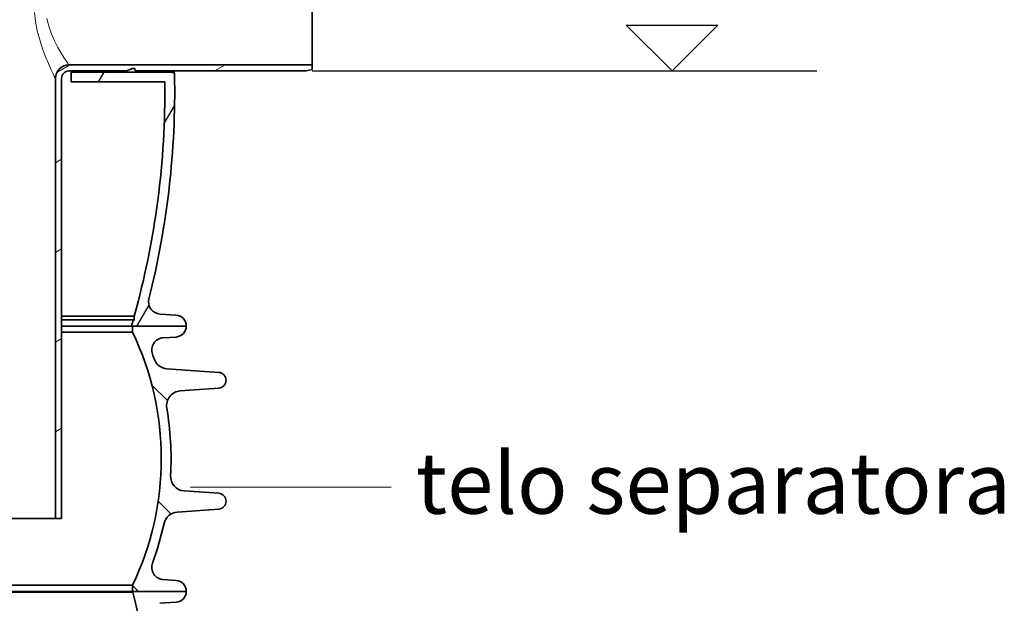
# Model space of a CAD drawing. Units: millimetres. Extents: x 3454 to 23630, y -1943 to 9252.
# Drawn here: x 6524 to 7329, y 2920 to 3398 of the extents above; entities that cross this region are included whole.
import ezdxf

# ---------------------------------------------------------------- set-up
doc = ezdxf.new("R2010")
doc.units = ezdxf.units.MM
doc.layers.add('kote', color=152, linetype='Continuous')
doc.layers.add('tekst', color=152, linetype='Continuous')
for name, color, linetype, lineweight in [('Viditelná (ISO)', 7, 'Continuous', 35), ('Viditelná tenká (ISO)', 7, 'Continuous', 18), ('Šrafy (ISO)', 152, 'Continuous', 9)]:
    doc.layers.add(name, color=color, linetype=linetype, lineweight=lineweight)
doc.styles.get("Standard").update_dxf_attribs({"font": 'trebuc.ttf'})
doc.dimstyles.new('ACO kote$7', dxfattribs={"dimtxt": 75, "dimasz": 125, "dimexe": 15, "dimexo": 15, "dimgap": 20, "dimtad": 1, "dimdec": 0, "dimrnd": 1, "dimzin": 12, "dimdsep": 46, "dimtxsty": 'Standard', "dimcen": 20, "dimadec": 0, "dimazin": 0, "dimtfac": 1, "dimtdec": 0, "dimtofl": 0, "dimtmove": 0, "dimatfit": 3, "dimldrblk": 'NONE', "dimfxl": 1, "dimtolj": 1, "dimtzin": 0, "dimarcsym": 0})

msp = doc.modelspace()

# ---------------------------------------------------------------- hatches: boundary and pattern name
h = msp.add_hatch()
h.set_pattern_fill('ANSI31', color=256, scale=508, angle=15, style=0)
h.set_pattern_definition([(59.99999999999999, (3911.221171604955, -1544.138159931755), (-54.99261314031185, 31.75000000000001), [])])
edge = h.paths.add_edge_path()
edge.add_ellipse((5950.671926340578, 3339.93299959188), major_axis=(700.0000000019178, -1.226815825776772e-06), ratio=1, start_angle=10.64623569732291, end_angle=22.58404310347158)
edge.add_ellipse((6569.294455954185, 3597.238588059945), major_axis=(30.00000000000001, -5.255130833421696e-08), ratio=1, start_angle=22.58404310377246, end_angle=59.99999999949095)
edge.add_line((6584.294455999925, 3623.219350147068), (6501.171926922781, 3671.210164879138))
edge.add_ellipse((6506.171926938028, 3679.870418908517), major_axis=(10, -1.751710277807226e-08), ratio=1, start_angle=179.9999999999997, end_angle=240.0000000004457, ccw=False)
edge.add_line((6496.171926938028, 3679.870418926033), (6496.171927048412, 3742.884649309033))
edge.add_ellipse((6506.171927048412, 3742.884649291516), major_axis=(10, -1.751710277807226e-08), ratio=1, start_angle=90.00000000000011, end_angle=179.9999999999997, ccw=False)
edge.add_line((6506.171927065932, 3752.884649291516), (6574.008615325632, 3752.884649172685))
edge.add_ellipse((6574.008615343248, 3762.884649172685), major_axis=(10, -1.751710277807226e-08), ratio=1, start_angle=269.9999999994269, end_angle=355.0000000027118)
edge.add_line((6583.970562322678, 3762.013091728231), (6586.496496346512, 3790.88464915081))
edge.add_line((6586.496496346512, 3790.88464915081), (6578.465937646093, 3790.884649164878))
edge.add_line((6578.465937646093, 3790.884649164878), (6576.001004739106, 3762.7103376832))
edge.add_ellipse((6574.008615343248, 3762.884649172685), major_axis=(2.000000000000001, -3.503420555614452e-09), ratio=1, start_angle=270.0000000000005, end_angle=354.99999998563607, ccw=False)
edge.add_line((6574.008615339744, 3760.884649172687), (6506.171927079946, 3760.884649291516))
edge.add_ellipse((6506.171927048412, 3742.884649291516), major_axis=(18, -3.153078500053006e-08), ratio=1, start_angle=89.9999999999994, end_angle=180.0000000000001)
edge.add_line((6488.171927048412, 3742.884649323047), (6488.171926938028, 3679.870418940047))
edge.add_ellipse((6506.171926938028, 3679.870418908517), major_axis=(18, -3.153078500053006e-08), ratio=1, start_angle=180.0000000000001, end_angle=239.9999999998095)
edge.add_line((6497.171926910671, 3664.281961656192), (6580.294455987811, 3616.291146924115))
edge.add_ellipse((6569.294455954185, 3597.238588059945), major_axis=(22.00000000000001, -3.853762611175897e-08), ratio=1, start_angle=22.584043103685474, end_angle=59.99999999966519, ccw=False)
edge.add_ellipse((5950.671926341043, 3339.932999591796), major_axis=(692.0000000014679, -1.21300260145011e-06), ratio=1, start_angle=11.24570711965788, end_angle=22.58404310350329, ccw=False)
edge.add_line((6629.385453761564, 3474.884649075686), (6566.063732450757, 3474.884649186604))
edge.add_line((6566.063732450757, 3474.884649186604), (6566.063732436744, 3466.884649186604))
edge.add_line((6566.063732436744, 3466.884649186604), (6636.656964148644, 3466.884649062946))
edge.add_ellipse((6636.656964178745, 3468.884648702946), major_axis=(1.96557309585069, 0.3694893168468634), ratio=1, start_angle=259.3537532749417, end_angle=360.0000000030587)
edge = h.paths.add_edge_path()
edge.add_ellipse((6179.671926344055, 3339.932999190381), major_axis=(-692.0000000014679, 1.21300260145011e-06), ratio=1, start_angle=337.415956896611, end_angle=342.7721167467246)
edge.add_line((5518.718962500307, 3544.884651021237), (5575.950222945272, 3544.884650920994))
edge.add_line((5575.950222945272, 3544.884650920996), (5575.950222931258, 3536.884650920996))
edge.add_line((5575.950222931258, 3536.884650920996), (5510.626157928358, 3536.884650854887))
edge.add_ellipse((5510.626157897366, 3538.884650848426), major_axis=(-1.917036525498865, 0.5700622194561226), ratio=1, start_angle=2.178018121412606e-08, end_angle=106.56070911591459, ccw=False)
edge.add_ellipse((6179.671926344499, 3339.932999190538), major_axis=(-700.0000000019178, 1.226815825776772e-06), ratio=1, start_angle=337.4159568966132, end_angle=343.43929730099825, ccw=False)
edge.add_ellipse((5561.049397632383, 3597.238589826098), major_axis=(-30.00000000000001, 5.255130833421696e-08), ratio=1, start_angle=300.00000000050954, end_angle=337.4159568962283, ccw=False)
edge.add_line((5546.049397677873, 3623.21935196541), (5629.171926922792, 3671.210166406885))
edge.add_ellipse((5624.171926938028, 3679.870420453526), major_axis=(-10, 1.751710277807226e-08), ratio=1, start_angle=119.9999999995541, end_angle=179.9999999999981)
edge.add_line((5634.171926938028, 3679.870420436009), (5634.171927048412, 3742.884650819009))
edge.add_ellipse((5624.171927048412, 3742.884650836526), major_axis=(-10, 1.751710277807226e-08), ratio=1, start_angle=179.9999999999997, end_angle=270.0000000000001)
edge.add_line((5624.171927065932, 3752.884650836526), (5556.335238806232, 3752.884650955357))
edge.add_ellipse((5556.335238823647, 3762.884650955355), major_axis=(-10, 1.751710277807226e-08), ratio=1, start_angle=4.999999997284192, end_angle=90.00000000057292, ccw=False)
edge.add_line((5546.373291841102, 3762.013093545796), (5543.847357918496, 3790.884650977232))
edge.add_line((5543.847357918496, 3790.884650977232), (5551.87791661886, 3790.884650963162))
edge.add_line((5551.87791661886, 3790.88465096316), (5554.342849427203, 3762.710339472851))
edge.add_ellipse((5556.335238823647, 3762.884650955355), major_axis=(-2.000000000000001, 3.503420555614452e-09), ratio=1, start_angle=5.000000014362565, end_angle=90.00000000000257)
edge.add_line((5556.335238820144, 3760.884650955357), (5624.171927079946, 3760.884650836526))
edge.add_ellipse((5624.171927048412, 3742.884650836526), major_axis=(-18, 3.153078500053006e-08), ratio=1, start_angle=180.0000000000001, end_angle=270.0000000000001, ccw=False)
edge.add_line((5642.171927048412, 3742.884650804996), (5642.171926938028, 3679.870420421996))
edge.add_ellipse((5624.171926938028, 3679.870420453526), major_axis=(-18, 3.153078500053006e-08), ratio=1, start_angle=120.00000000019071, end_angle=179.9999999999992, ccw=False)
edge.add_line((5633.171926910569, 3664.281963170026), (5550.049397665645, 3616.291148728558))
edge.add_ellipse((5561.049397632383, 3597.238589826098), major_axis=(-22.00000000000001, 3.853762611175897e-08), ratio=1, start_angle=300.0000000003355, end_angle=337.4159568963142)
edge = h.paths.add_edge_path()
edge.add_ellipse((5950.671926341043, 3339.932999591796), major_axis=(692.0000000014679, -1.21300260145011e-06), ratio=1, start_angle=343.8362815619266, end_angle=344.2670172065318)
edge.add_line((6616.746708970253, 3152.294027234026), (6617.588380812367, 3151.893310747748))
edge.add_line((6617.588380812367, 3151.893310747748), (6617.588380818355, 3155.307858428847))
edge.add_ellipse((5950.671926341043, 3339.932999591796), major_axis=(692.0000000014679, -1.21300260145011e-06), ratio=1, start_angle=344.526102950805, end_angle=360.5755880690057)
edge.add_line((6642.637008243235, 3346.884649052468), (6566.063732226534, 3346.884649186602))
edge.add_line((6566.063732226534, 3346.884649186604), (6566.063732240547, 3354.884649186604))
edge.add_line((6566.063732240547, 3354.884649186604), (6648.551754666447, 3354.884649273843))
edge.add_ellipse((6648.551754632446, 3352.884649282109), major_axis=(1.999655664733509, 0.03711050308458493), ratio=1, start_angle=2.987178504554322e-09, end_angle=88.93680040493848, ccw=False)
edge.add_ellipse((5950.671926340578, 3339.93299959188), major_axis=(700.0000000019178, -1.226815825776772e-06), ratio=1, start_angle=345.9057876785948, end_angle=361.06320560300236, ccw=False)
edge.add_ellipse((6639.298525440592, 3167.035900094217), major_axis=(10, -1.751710277807226e-08), ratio=1, start_angle=165.9057876782738, end_angle=266.5780549330086)
edge.add_line((6638.70163833591, 3157.053729699766), (6651.709124399351, 3156.275942866941))
edge.add_ellipse((6651.171926005105, 3147.291989511918), major_axis=(9.000000000000002, -1.576539250026503e-08), ratio=1, start_angle=0, end_angle=86.57805493286259, ccw=False)
edge.add_line((6660.171926005105, 3147.291989496154), (6615.317276329768, 3147.291989574738))
edge = h.paths.add_edge_path()
edge.add_ellipse((6179.671926344055, 3339.932999190381), major_axis=(-692.0000000014679, 1.21300260145011e-06), ratio=1, start_angle=15.73298279358262, end_angle=16.16371843818792)
edge.add_line((5515.026575680355, 3147.291991502101), (5470.171926005109, 3147.291991580689))
edge.add_ellipse((5479.171926005105, 3147.291991564924), major_axis=(-9.000000000000002, 1.576539250026503e-08), ratio=1, start_angle=273.421945067137, end_angle=359.99999999999994, ccw=False)
edge.add_line((5478.634727642342, 3156.275944921783), (5491.642213708505, 3157.053731709062))
edge.add_ellipse((5491.045326638794, 3167.035902105625), major_axis=(-10, 1.751710277807226e-08), ratio=1, start_angle=93.4219450669912, end_angle=194.0942123217256)
edge.add_ellipse((6179.671926344499, 3339.932999190538), major_axis=(-700.0000000019178, 1.226815825776772e-06), ratio=1, start_angle=353.17472956985216, end_angle=374.09421232149117, ccw=False)
edge.add_ellipse((5486.618520481765, 3422.884651312479), major_axis=(-1.98582639845364, 0.237683576893003), ratio=1, start_angle=276.825265080535, end_angle=359.99999998239014, ccw=False)
edge.add_line((5486.61852043187, 3424.88465107748), (5575.950222735069, 3424.884650920996))
edge.add_line((5575.950222735069, 3424.884650920996), (5575.950222721056, 3416.884650920996))
edge.add_line((5575.950222721056, 3416.884650920996), (5491.963817277921, 3416.884651068109))
edge.add_ellipse((6179.671926344055, 3339.932999190381), major_axis=(-692.0000000014679, 1.21300260145011e-06), ratio=1, start_angle=353.6154008770104, end_angle=375.4738970493095)
edge.add_line((5512.755471219947, 3155.307860364195), (5512.755471213955, 3151.893312683116))
edge.add_line((5512.755471213955, 3151.893312683116), (5513.597143057394, 3152.2940291664))
h = msp.add_hatch()
h.set_pattern_fill('ANSI31', color=256, scale=508, angle=90, style=0)
h.set_pattern_definition([(135, (3911.221171604955, -1544.138159931755), (-44.90128060534578, -44.90128060534577), [])])
edge = h.paths.add_edge_path()
edge.add_ellipse((6399.726925815046, 3038.791989952178), major_axis=(247.5656441466887, -13.71039252666353), ratio=1, start_angle=4.104851874683199e-15, end_angle=12.79826126818148)
edge.add_ellipse((6656.010137974607, 3082.269779571243), major_axis=(-11.83095864862204, -2.007091790276678), ratio=1, start_angle=264.37158885745566, end_angle=360.0000000000009, ccw=False)
edge.add_line((6655.17306030022, 3094.240548175099), (6686.609414413228, 3096.438792142644))
edge.add_ellipse((6686.155997345186, 3102.922958469437), major_axis=(0.4534170680893375, -6.484166327475427), ratio=1, start_angle=6.195965177543283e-13, end_angle=171.9999999986555)
edge.add_line((6686.609414435921, 3109.407124795329), (6644.357222606019, 3112.361685942657))
edge.add_ellipse((6645.194300311889, 3124.33245454419), major_axis=(-0.8370777058777124, -11.97076860165307), ratio=1, start_angle=293.2124229399553, end_angle=360, ccw=False)
edge.add_ellipse((6399.726925814315, 3038.791989951913), major_axis=(234.1357139773552, 81.59160781416107), ratio=1, start_angle=5.088887490341627e-14, end_angle=0.9433545319254623)
edge.add_ellipse((6641.875181813341, 3127.673062976004), major_axis=(-9.387592548820809, -3.445737386586847), ratio=1, start_angle=253.4249497009732, end_angle=360.000000000006, ccw=False)
edge.add_line((6641.250633776834, 3137.653540907953), (6651.734019238074, 3138.309559372736))
edge.add_ellipse((6651.171926005105, 3147.291989511719), major_axis=(0.5620932329504306, -8.982430138747015), ratio=1, start_angle=0, end_angle=86.41927282954774)
edge.add_line((6660.171926005105, 3147.291989495954), (6616.246926005102, 3147.291989572897))
edge.add_line((6616.246926005109, 3147.291989572897), (6616.246925996185, 3142.197466337897))
edge.add_ellipse((6399.726925815046, 3038.791989952178), major_axis=(216.5200001811427, 103.4054763857228), ratio=1, start_angle=308.94364672616484, end_angle=360, ccw=False)
edge.add_line((6616.246925633915, 2935.386512807894), (6616.246925624984, 2930.291989572897))
edge.add_line((6616.246925624984, 2930.291989572897), (6616.493081141884, 2930.291989572466))
edge.add_line((6616.493081141887, 2930.291989572466), (6660.171925624987, 2930.291989495954))
edge.add_ellipse((6651.171925624987, 2930.291989511717), major_axis=(8.999999999999988, -1.576510828317071e-08), ratio=1, start_angle=0, end_angle=86.4192728295464)
edge.add_line((6651.734018889407, 2939.274419648496), (6641.250633430269, 2939.930438149098))
edge.add_ellipse((6641.875181501951, 2949.910916079005), major_axis=(-0.6245480716727818, -9.980477929747147), ratio=1, start_angle=253.4249496965415, end_angle=360, ccw=False)
edge.add_ellipse((6399.72692581505, 3038.791989952175), major_axis=(232.7606631503789, -85.43533645274323), ratio=1, start_angle=5.746792624556589e-14, end_angle=7.801462416459625)
edge.add_ellipse((6653.652428130024, 2983.175065377372), major_axis=(-11.72211824707004, 2.567478101504643), ratio=1, start_angle=286.35431505345565, end_angle=360.00000000000097, ccw=False)
edge.add_line((6652.815350466948, 2995.14583398202), (6686.609414239932, 2997.508945064643))
edge.add_ellipse((6686.155997171891, 3003.993111392438), major_axis=(0.4534170680193486, -6.484166327480108), ratio=1, start_angle=0, end_angle=171.9999999992768)
edge.add_line((6686.609414262626, 3010.477277718328), (6658.437131197397, 3012.447275707991))
edge.add_ellipse((6659.274209964869, 3024.418044235526), major_axis=(-0.8370787674615998, -11.97076852742011), ratio=1, start_angle=270.8301552874799, end_angle=360.0000000000003, ccw=False)
edge = h.paths.add_edge_path()
edge.add_line((5443.734437418827, 3096.4387943198), (5475.170791631475, 3094.240550234734))
edge.add_ellipse((5474.333713807808, 3082.269781641198), major_axis=(0.8370778236612588, 11.97076859341694), ratio=1, start_angle=264.3715893711914, end_angle=360, ccw=False)
edge.add_ellipse((5730.616925815053, 3038.791991124262), major_axis=(-244.4522533656893, 41.47069868521496), ratio=1, start_angle=0, end_angle=12.79826126308992)
edge.add_ellipse((5471.069641614866, 3024.418046316916), major_axis=(11.98164000421334, 0.6635531700094836), ratio=1, start_angle=270.83015320882583, end_angle=359.9999999999986, ccw=False)
edge.add_line((5471.906719928078, 3012.44727775773), (5443.734437268247, 3010.477279895798))
edge.add_ellipse((5444.187854336289, 3003.993113568005), major_axis=(-0.4534170680193486, 6.484166327480108), ratio=1, start_angle=0, end_angle=171.9999999992768)
edge.add_line((5443.734437245554, 2997.508947242115), (5477.528501010291, 2995.145836041604))
edge.add_ellipse((5476.691423305221, 2983.175067439068), major_axis=(0.8370777050118458, 11.97076860171361), ratio=1, start_angle=286.3543150534558, end_angle=360, ccw=False)
edge.add_ellipse((5730.616925815038, 3038.791991124262), major_axis=(-242.2033842536168, -53.04944562472719), ratio=1, start_angle=0, end_angle=7.801462416467634)
edge.add_ellipse((5488.468669816752, 2949.910918099438), major_axis=(9.387592548497796, 3.445737387467493), ratio=1, start_angle=253.42494969674408, end_angle=360.0000000000014, ccw=False)
edge.add_line((5489.093217853459, 2939.930440167502), (5478.609832392018, 2939.274421703707))
edge.add_ellipse((5479.171925624987, 2930.291991564724), major_axis=(-0.5620932329505011, 8.982430138747292), ratio=1, start_angle=4.579998741307465e-13, end_angle=86.41927282954647)
edge.add_line((5470.171925624987, 2930.291991580489), (5513.850770108087, 2930.291991503977))
edge.add_line((5513.850770108083, 2930.291991503977), (5514.096925624983, 2930.291991503545))
edge.add_line((5514.096925624986, 2930.291991503544), (5514.09692563391, 2935.386514738544))
edge.add_ellipse((5730.616925815049, 3038.791991124262), major_axis=(-216.5200001811426, -103.4054763857222), ratio=1, start_angle=308.94364672616484, end_angle=359.99999999999994, ccw=False)
edge.add_line((5514.096925996177, 3142.197468268547), (5514.096926005108, 3147.291991503544))
edge.add_line((5514.096926005108, 3147.291991503544), (5470.171926005109, 3147.291991580487))
edge.add_ellipse((5479.171926005105, 3147.291991564724), major_axis=(-8.999999999999774, 1.576553460881178e-08), ratio=1, start_angle=0, end_angle=86.41927282955044)
edge.add_line((5478.609832740689, 3138.309561427946), (5489.093218199823, 3137.653542926344))
edge.add_ellipse((5488.468670128141, 3127.673064996439), major_axis=(0.6245480716728501, 9.98047792974724), ratio=1, start_angle=253.4249497019208, end_angle=360, ccw=False)
edge.add_ellipse((5730.616925817152, 3038.791991123509), major_axis=(-232.7606631524898, 85.43533645349908), ratio=1, start_angle=0, end_angle=0.9433545319119677)
edge.add_ellipse((5485.149551617889, 3124.332456576252), major_axis=(11.33166050640208, -3.948856817821772), ratio=1, start_angle=293.21242293900497, end_angle=360.0000000000034, ccw=False)
edge.add_line((5485.986629281628, 3112.361687971652), (5443.734437441542, 3109.407126972799))
edge.add_ellipse((5444.187854509584, 3102.922960645004), major_axis=(-0.4534170680197042, 6.484166327480258), ratio=1, start_angle=0, end_angle=171.999999998656)
h = msp.add_hatch()
h.set_pattern_fill('ANSI31', color=256, scale=508, style=0)
h.set_pattern_definition([(45, (3911.221171604955, -1544.138159931755), (-44.90128060534577, 44.90128060534578), [])])
edge = h.paths.add_edge_path()
edge.add_spline(control_points=[(6550.569930333922, 2485.489433820507), (6550.689650771028, 2485.810731492336), (6550.825818300555, 2486.125662974198), (6551.132633891839, 2486.745678608868), (6551.303632110577, 2487.050065331123), (6551.490187428013, 2487.344890904018)], knot_values=[-0.2075330515502972, -0.2075330515502972, -0.2075330515502972, -0.2075330515502972, -0.1046673322516145, -0.1046673322516145, 0, 0, 0, 0], degree=3, periodic=0)
edge.add_ellipse((6065.171925388115, 2795.070089749321), major_axis=(486.3182620414484, -307.7251988462854), ratio=1, start_angle=0, end_angle=30.41540978757346)
edge.add_ellipse((6650.347042198855, 2775.567970234964), major_axis=(-9.994451183780802, 0.3330848766065139), ratio=1, start_angle=274.9087914395691, end_angle=360.0000000000002, ccw=False)
edge.add_line((6649.82368218135, 2785.55426555866), (6720.138733653106, 2789.239321133007))
edge.add_ellipse((6719.833156088718, 2795.070088602544), major_axis=(0.3055775643853543, -5.830767469515583), ratio=1, start_angle=4.654039689943853e-13, end_angle=173.9999999992816)
edge.add_line((6720.138733673533, 2800.900856070988), (6649.823682214685, 2804.58591189158))
edge.add_ellipse((6650.34704226718, 2814.572207213465), major_axis=(-0.5233600524922682, -9.986295321862684), ratio=1, start_angle=274.90879143842267, end_angle=359.9999999999998, ccw=False)
edge.add_ellipse((6065.171925388118, 2795.070089749321), major_axis=(575.1806656940959, 19.1690326227503), ratio=1, start_angle=0, end_angle=9.46257387046989)
edge.add_ellipse((6639.178469641238, 2910.511577761927), major_axis=(-9.803698449922255, -1.971673579220137), ratio=1, start_angle=262.1778842991795, end_angle=360.0000000000023, ccw=False)
edge.add_line((6638.559405315873, 2920.492397335544), (6651.729083519955, 2921.309251895844))
edge.add_ellipse((6651.171925624987, 2930.291989511918), major_axis=(0.5571578949677588, -8.982737616121154), ratio=1, start_angle=-2.035554996136651e-13, end_angle=86.45075308440792)
edge.add_line((6660.171925624987, 2930.291989496154), (6616.493081141887, 2930.291989572668))
edge.add_line((6616.493081141887, 2930.291989572665), (6616.493081140694, 2929.610913366663))
edge.add_ellipse((6065.171925388118, 2795.070089749321), major_axis=(551.321155752585, 134.5408236173473), ratio=1, start_angle=295.34456583382234, end_angle=360, ccw=False)
edge.add_ellipse((6356.950419469331, 2435.50638222935), major_axis=(65.81181415896295, -81.1010419809198), ratio=1, start_angle=358.6114719008308, end_angle=359.99999999999983, ccw=False)
edge.add_ellipse((6065.171925404016, 2804.14650940972), major_axis=(355.6057416842517, -451.3121076495428), ratio=1, start_angle=283.52819722750684, end_angle=360.00000000000006, ccw=False)
edge.add_ellipse((5773.393430046972, 2435.506383251293), major_axis=(-63.82724790828803, -82.67198024520476), ratio=1, start_angle=358.61147190082556, end_angle=360, ccw=False)
edge.add_ellipse((6065.171925388118, 2795.070089749321), major_axis=(-357.5903097840198, -440.6647482481086), ratio=1, start_angle=295.3445658338224, end_angle=359.99999999999994, ccw=False)
edge.add_line((5513.850770106883, 2929.610915298179), (5513.850770108083, 2930.291991504177))
edge.add_line((5513.850770108083, 2930.291991504177), (5470.171925624983, 2930.291991580691))
edge.add_ellipse((5479.171925624987, 2930.291991564924), major_axis=(-9.00000000000013, 1.576525039171811e-08), ratio=1, start_angle=0, end_angle=86.45075308440776)
edge.add_line((5478.614767698547, 2921.309253950754), (5491.78444590212, 2920.49239934423))
edge.add_ellipse((5491.165381539437, 2910.511579772914), major_axis=(0.6190643626823409, 9.980819571300414), ratio=1, start_angle=262.17788431783606, end_angle=360.0000000000002, ccw=False)
edge.add_ellipse((6065.171925388118, 2795.070089749321), major_axis=(-564.2028454055109, 113.4698164109155), ratio=1, start_angle=0, end_angle=9.462573870579503)
edge.add_ellipse((5479.996808577378, 2814.572209263579), major_axis=(9.994451183780662, -0.3330848766062298), ratio=1, start_angle=274.90878872746987, end_angle=360.00000000000324, ccw=False)
edge.add_line((5480.520168122182, 2804.585913915109), (5410.205117123131, 2800.900858365532))
edge.add_ellipse((5410.510694687518, 2795.070090896097), major_axis=(-0.3055775643904703, 5.830767469515299), ratio=1, start_angle=1.857870855012702e-12, end_angle=173.9999999992816)
edge.add_line((5410.205117102703, 2789.239323427651), (5480.520168088848, 2785.554267631762))
edge.add_ellipse((5479.996808509053, 2775.567972285078), major_axis=(0.5233595797906393, 9.986295346635899), ratio=1, start_angle=274.908788726325, end_angle=360.00000000000097, ccw=False)
edge.add_ellipse((6065.171925388115, 2795.070089749321), major_axis=(-575.1806656940948, -19.16903262285006), ratio=1, start_angle=9.947868682249087e-15, end_angle=30.41540978941048)
edge.add_spline(control_points=[(5578.853662278723, 2487.344892591162), (5579.040217596181, 2487.050067016624), (5579.211215819943, 2486.745680283173), (5579.518031408328, 2486.125664648378), (5579.654198931394, 2485.810733166803), (5579.773919366673, 2485.48943549704)], knot_values=[-0.2093346653391756, -0.2093346653391756, -0.2093346653391756, -0.2093346653391756, -0.1046673326682087, -0.1046673326682087, -0.001801614140619577, -0.001801614140619577, -0.001801614140619577, -0.001801614140619577], degree=3, periodic=0)
edge.add_ellipse((6065.171925162647, 2666.35617088332), major_axis=(-485.3980057959753, -180.8667353862808), ratio=1, start_angle=0, end_angle=41.12355893176382)
edge.add_ellipse((5813.715913188966, 2202.07837252796), major_axis=(9.98243884373914, 0.5923807967888902), ratio=1, start_angle=1.1368683772161603e-13, end_angle=58.16364326770213, ccw=False)
edge.add_ellipse((5830.171924351076, 2203.055059699303), major_axis=(-6.473572315513419, -0.384306374385263), ratio=1, start_angle=0, end_angle=86.60259893214584)
edge.add_ellipse((5830.171924351076, 2203.055059699303), major_axis=(-1.135978779162768e-08, -6.484969538368953), ratio=1, start_angle=2.035554996136651e-13, end_angle=45.83768632929173)
edge.add_ellipse((5841.99773165956, 2191.570090567528), major_axis=(-7.173690632014975, 6.966933151111421), ratio=1, start_angle=320.8911923509932, end_angle=360.00000000018593, ccw=False)
edge.add_ellipse((5841.99773165956, 2191.570090567529), major_axis=(-1.171714027984832, 9.931116807916625), ratio=1, start_angle=353.27112129700726, end_angle=359.99999999999983, ccw=False)
edge.add_line((5841.997730679677, 2201.570090308323), (6065.171924348948, 2201.570089749252))
edge.add_line((6065.171924348944, 2201.570089749252), (6288.346118017276, 2201.570089358314))
edge.add_ellipse((6288.34611699826, 2191.570089786934), major_axis=(1.169945647770146, 9.931325288283169), ratio=1, start_angle=0, end_angle=6.718676237076579, ccw=False)
edge.add_ellipse((6288.34611699826, 2191.570089786934), major_axis=(7.173690658520526, 6.966933122708444), ratio=1, start_angle=0, end_angle=39.11901011324392, ccw=False)
edge.add_ellipse((6300.171924351076, 2203.055058876), major_axis=(-4.652116206622291, -4.518035492739864), ratio=1, start_angle=0, end_angle=45.83768632926645)
edge.add_ellipse((6300.171924351076, 2203.055058875998), major_axis=(-1.135971673735429e-08, -6.484969538369062), ratio=1, start_angle=1.884611507329605e-13, end_angle=86.60259893214533)
edge.add_ellipse((6316.627935509767, 2202.078371647003), major_axis=(-9.982438841663852, 0.5923808317615717), ratio=1, start_angle=301.8363567322993, end_angle=360.00000000000097, ccw=False)
edge.add_ellipse((6065.171925162647, 2666.35617088332), major_axis=(246.6935858930169, -455.4846591041738), ratio=1, start_angle=7.8592856993693e-15, end_angle=41.12355893459921)
at = {"layer": 'Šrafy (ISO)'}
h = msp.add_hatch(dxfattribs=at)
h.set_pattern_fill('ANSI31', color=256, scale=508, angle=-15, style=0)
h.set_pattern_definition([(29.99999999999999, (3911.221171604955, -1544.138159931755), (-31.75, 54.99261314031185), [])])
h.paths.add_polyline_path([(6558.171926817189, 3610.884649300429), (6558.171926841709, 3624.884649200429), (6553.171926839741, 3623.759649209185), (6553.171926817189, 3610.884649309186)])
edge = h.paths.add_edge_path()
edge.add_line((6564.171926370504, 3355.884649189918), (6611.171926370504, 3355.884649107587))
edge.add_line((6611.171926370504, 3355.884649107587), (6616.171926374007, 3357.884649098829))
edge.add_line((6616.171926374003, 3357.884649098829), (6618.171926374003, 3357.884649095326))
edge.add_line((6618.171926374003, 3357.884649095326), (6618.2417679095, 3355.884649095204))
edge.add_line((6618.241767909503, 3355.884649095204), (6758.171925574703, 3355.884648850088))
edge.add_line((6758.171925574703, 3355.884648850086), (6763.171926045152, 3357.224396234027))
edge.add_line((6763.171926045148, 3357.224396234027), (6763.17192637926, 3360.884648841327))
edge.add_line((6763.17192637926, 3360.884648841327), (6564.171926552061, 3360.884649189918))
edge.add_ellipse((6564.171925920893, 3349.884649806418), major_axis=(-10.99999991794998, -8.410312493876061e-07), ratio=1, start_angle=269.999992331741, end_angle=360.0000000000002)
edge.add_line((6553.17192600294, 3349.884648965386), (6553.171925729375, 2989.884649209185))
edge.add_line((6553.171925729375, 2989.884649209185), (6558.171925729375, 2989.884649200427))
edge.add_line((6558.171925729375, 2989.884649200429), (6558.17192635999, 3349.884649200429))
edge.add_ellipse((6564.171925920893, 3349.884649806418), major_axis=(-5.999999939359016, -6.059897983306076e-07), ratio=1, start_angle=269.9999899197611, end_angle=360.0000000000019, ccw=False)
edge = h.paths.add_edge_path()
edge.add_line((6611.171926563189, 3465.884649107587), (6564.171926563189, 3465.884649189918))
edge.add_ellipse((6564.171926185199, 3471.884648639418), major_axis=(-5.999999945849931, 5.610102804752102e-07), ratio=1, start_angle=0, end_angle=90.00000896679, ccw=False)
edge.add_line((6558.171926239351, 3471.884649200429), (6558.171926796169, 3598.884649300429))
edge.add_line((6558.171926796169, 3598.884649300428), (6553.171926796169, 3598.884649309186))
edge.add_line((6553.171926796169, 3598.884649309186), (6553.171926573699, 3471.884649453286))
edge.add_ellipse((6564.171926185199, 3471.884648639418), major_axis=(-10.9999999276501, 8.138686832753928e-07), ratio=1, start_angle=0, end_angle=90.00000706352743)
edge.add_line((6564.171926727433, 3460.884648711768), (6763.171926554433, 3460.884648841327))
edge.add_line((6763.171926554433, 3460.884648841327), (6763.171926233144, 3464.544901448628))
edge.add_line((6763.171926233141, 3464.544901448628), (6758.171925767385, 3465.884648850086))
edge.add_line((6758.171925767389, 3465.884648850086), (6618.241768102189, 3465.884649095204))
edge.add_line((6618.241768102189, 3465.884649095204), (6618.171926559686, 3463.884649095326))
edge.add_line((6618.171926559686, 3463.884649095326), (6616.171926559686, 3463.884649098829))
edge.add_line((6616.171926559686, 3463.884649098829), (6611.171926563189, 3465.884649107587))
edge = h.paths.add_edge_path()
edge.add_spline(control_points=[(6283.17192618851, 3254.88509142674), (6283.171926190627, 3254.885019669628), (6283.171926192112, 3254.884947912478), (6283.171926192963, 3254.884876155293)], knot_values=[-8.633779487005093e-05, -8.633779487005093e-05, -8.633779487005093e-05, -8.633779487005093e-05, -6.4810573006802e-05, -6.4810573006802e-05, -6.4810573006802e-05, -6.4810573006802e-05], degree=3, periodic=0)
edge.add_ellipse((6303.171980712284, 3254.88464964722), major_axis=(-20.00005451741011, 0.0002265078950325741), ratio=1, start_angle=0, end_angle=0.0006487949469388357)
edge.add_ellipse((6303.15583949294, 3254.884649619407), major_axis=(-19.98391329935064, 6.284619204560216e-08), ratio=1, start_angle=0, end_angle=0.0002193467292889709)
edge.add_line((6283.171926193738, 3254.884573177385), (6283.171926176061, 3244.884649682148))
edge.add_ellipse((6303.171926176046, 3244.884649647076), major_axis=(-19.99999999999308, 3.507179326685409e-08), ratio=1, start_angle=1.240974952785291e-13, end_angle=90.00000000014933)
edge.add_line((6303.171926141027, 3224.884649647085), (6352.171926141027, 3224.884649561282))
edge.add_ellipse((6352.171926591616, 3218.88465057318), major_axis=(5.999999804152924, -1.022410336166973e-06), ratio=1, start_angle=0, end_angle=90.00001406611563, ccw=False)
edge.add_line((6358.171926395769, 3218.88464955077), (6358.171925729375, 2989.88464955077))
edge.add_line((6358.171925729375, 2989.88464955077), (6363.171925729375, 2989.884649542011))
edge.add_line((6363.171925729375, 2989.884649542011), (6363.171926130517, 3218.884649142312))
edge.add_ellipse((6352.171926591616, 3218.88465057318), major_axis=(10.99999972485995, -1.430868787261675e-06), ratio=1, start_angle=0, end_angle=90.00001069503863)
edge.add_line((6352.171925969184, 3229.88465029804), (6303.171926149784, 3229.884649647114))
edge.add_ellipse((6303.171926176065, 3244.884649647118), major_axis=(-2.627851410162624e-08, -15.00000000000366), ratio=1, start_angle=270.00000000002325, end_angle=360.0000000000003, ccw=False)
edge.add_line((6288.171926176061, 3244.884649673391), (6288.171926193578, 3254.884649673391))
edge.add_line((6288.171926193578, 3254.88464967339), (6288.171926316196, 3324.88464967339))
edge.add_line((6288.171926316199, 3324.88464967339), (6292.521926316202, 3324.88464966577))
edge.add_line((6292.521926316198, 3324.88464966577), (6292.521926263647, 3294.88464966577))
edge.add_line((6292.521926263647, 3294.88464966577), (6323.821926263647, 3294.884649610942))
edge.add_line((6323.821926263647, 3294.884649610942), (6323.821926316197, 3324.884649610942))
edge.add_line((6323.821926316197, 3324.884649610942), (6328.171926316196, 3324.884649603322))
edge.add_line((6328.171926316196, 3324.88464960332), (6328.171926219851, 3269.88464960332))
edge.add_line((6328.171926219855, 3269.88464960332), (6352.171926039156, 3269.88464956128))
edge.add_ellipse((6352.171926643221, 3280.88464866088), major_axis=(10.99999975823993, 1.280831090657334e-06), ratio=1, start_angle=269.9999901821079, end_angle=359.9999999999999)
edge.add_line((6363.171926401463, 3280.88464994171), (6363.171926764853, 3581.009649542009))
edge.add_line((6363.171926764853, 3581.009649542013), (6358.171926762881, 3579.884649550771))
edge.add_line((6358.171926762885, 3579.88464955077), (6358.171926239122, 3280.88464955077))
edge.add_ellipse((6352.171926643221, 3280.88464866088), major_axis=(5.999999825723941, 8.898897776107316e-07), ratio=1, start_angle=269.9999875429413, end_angle=359.99999999999847, ccw=False)
edge.add_line((6352.171926228615, 3274.884648835157), (6339.171926228615, 3274.884649584053))
edge.add_ellipse((6339.171924229822, 3280.884647574752), major_axis=(1.998785828306982e-06, -5.999999611103708), ratio=1, start_angle=269.9999616252284, end_angle=360.00000000004394, ccw=False)
edge.add_line((6333.171924618719, 3280.884649594564), (6333.171926324079, 3329.384649594564))
edge.add_ellipse((6332.671926324083, 3329.384649595439), major_axis=(0.5000000000000427, -8.757840846301119e-10), ratio=1, start_angle=2.08867584992212e-11, end_angle=90.00000618908514)
edge.add_line((6332.671926270947, 3329.884649595439), (6318.821926324958, 3329.8846496197))
edge.add_line((6318.821926324958, 3329.8846496197), (6318.821926272407, 3299.8846496197))
edge.add_line((6318.821926272403, 3299.8846496197), (6297.521926272404, 3299.884649657011))
edge.add_line((6297.521926272408, 3299.884649657011), (6297.521926324958, 3329.884649657011))
edge.add_line((6297.521926324955, 3329.884649657011), (6283.671926378955, 3329.884649681271))
edge.add_ellipse((6283.671926324083, 3329.384649681271), major_axis=(5.487582407974695e-08, 0.5000000000000426), ratio=1, start_angle=5.088887490341627e-13, end_angle=90.0000061879208)
edge.add_line((6283.171926324083, 3329.384649682148), (6283.17192618851, 3254.885091426739))

# ---------------------------------------------------------------- linework, layer by layer
at = {"layer": 'kote'}
for p, q in [((7057.271458689642, 3355.884641056782), (7019.808498375418, 3393.347601371006)), ((7019.808498375418, 3393.347601371006), (7094.73441900388, 3393.347601371006)), ((7094.73441900388, 3393.347601371006), (7057.271458689642, 3355.884641056782)), ((6763.171926379264, 3355.884647658899), (7175.685314979446, 3355.884647658899))]:
    msp.add_line(p, q, dxfattribs=at)
at = {"layer": 'Viditelná (ISO)'}
for p, q in [((6763.17192637926, 3360.884648841327), (6763.171926554433, 3460.884648841327)), ((6538.260915111869, 3389.190113590774), (6538.260800670951, 3389.189961002885)), ((6763.17192637926, 3360.884648841327), (6564.171926552061, 3360.884649189918)), ((6611.171926370504, 3355.884649107587), (6616.171926374003, 3357.884649098829)), ((6616.171926374003, 3357.884649098829), (6618.171926374003, 3357.884649095326)), ((6618.171926374003, 3357.884649095326), (6618.241767909503, 3355.884649095204)), ((6758.171925574703, 3355.884648850086), (6763.171926045148, 3357.224396234027)), ((6763.171926045148, 3357.224396234027), (6763.17192637926, 3360.884648841327)), ((6553.17192635999, 3349.884648965386), (6553.171925729375, 2989.884649209185)), ((6558.171925729375, 2989.884649200429), (6558.17192635999, 3349.884649200429)), ((6564.171926370504, 3355.884649189918), (6611.171926370504, 3355.884649107587)), ((6566.063732240547, 3354.884649186604), (6566.063732223845, 3355.884649186604)), ((6648.551754666451, 3354.884649042109), (6566.063732240547, 3354.884649186604)), ((6566.063732240547, 3354.884649186604), (6566.063732226534, 3346.884649186604)), ((6618.241767909503, 3355.884649095204), (6758.171925574703, 3355.884648850086)), ((6566.063732226534, 3346.884649186604), (6642.637008243235, 3346.884649052468)), ((6651.709124399344, 3156.275942866878), (6638.70163833591, 3157.053729699763)), ((6558.171926019148, 3155.307858532929), (6617.588380818348, 3155.307858428849)), ((6558.171926013869, 3152.294027336628), (6616.746708970271, 3152.294027234022)), ((6617.588380812367, 3151.893310747748), (6616.746708970271, 3152.294027234022)), ((6617.588380818348, 3155.307858428847), (6617.588380812367, 3151.893310747748)), ((6558.171926005105, 3147.291989674828), (6615.317276329808, 3147.291989574725)), ((6616.246925996182, 3142.197466337899), (6558.171925996185, 3142.197466439628)), ((6615.317276329808, 3147.291989574725), (6660.171926005105, 3147.291989496154)), ((6660.171926005105, 3147.291989495954), (6616.246926005109, 3147.291989572897)), ((6616.246926005109, 3147.291989572897), (6616.246925996182, 3142.197466337897)), ((6641.250633776823, 3137.653540908099), (6651.734019238074, 3138.309559372736)), ((6686.609414435943, 3109.407124795644), (6644.357222606019, 3112.361685942657)), ((6655.173060300176, 3094.240548175711), (6686.609414413228, 3096.438792142642)), ((6686.609414262648, 3010.477277718643), (6658.437131197397, 3012.447275707993)), ((6652.81535046689, 2995.14583398284), (6686.609414239932, 2997.508945064643)), ((6553.171925729375, 2989.884649209185), (6363.171925729375, 2989.884649542011)), ((6553.171925729375, 2989.884649209185), (6558.171925729375, 2989.884649200429)), ((6651.734018889421, 2939.274419648735), (6641.250633430269, 2939.930438149098)), ((5514.096925624986, 2930.291991503544), (6616.246925624984, 2930.291989572897)), ((5811.574111581705, 2935.386514217451), (6616.246925633912, 2935.386512807898)), ((6616.246925633912, 2935.386512807896), (6616.246925624984, 2930.291989572897)), ((6616.246925624984, 2930.291989572897), (6660.171925624987, 2930.291989495954)), ((6660.171925624987, 2930.291989496154), (6616.493081141887, 2930.291989572665)), ((6616.493081141887, 2930.291989572665), (6616.493081140694, 2929.610913366667)), ((5513.850770106894, 2929.610915298175), (6616.493081140694, 2929.610913366667)), ((6638.559405315869, 2920.492397335564), (6651.729083519951, 2921.309251895842))]:
    msp.add_line(p, q, dxfattribs=at)
at = {"layer": 'Viditelná (ISO)', "flags": 128}
msp.add_lwpolyline([(6650.212629159332, 3355.884678214004), (6650.251348337873, 3355.554706900459), (6650.287664257181, 3355.245106070319), (6650.321615064235, 3354.956028311468), (6650.353200759027, 3354.687473623913), (6650.382345047617, 3354.439670889487), (6650.409047930001, 3354.212772696081), (6650.43327125921, 3354.00685533764), (6650.455053182204, 3353.822147696001), (6650.474317405051, 3353.658726065109), (6650.491063927742, 3353.516666738908), (6650.505254603306, 3353.396198599234), (6650.516927578714, 3353.297474233977), (6650.526006560018, 3353.220569937088), (6650.532491547221, 3353.165409414616), (6650.536496981242, 3353.13153490289), (6650.537946568131, 3353.119175283746)], dxfattribs=at)
at = {"layer": 'Viditelná (ISO)'}
for centre, radius, start, end in [((6564.171925920893, 3349.884649806418), 10.99999991795, 89.9999967124712, 180.000004353391), ((6564.171925920893, 3349.884649806418), 5.999999939359026, 89.99999570653576, 180.0000057905905), ((5950.67192634057, 3339.932999591882), 700.0000000019236, 345.905787578106, 1.063205502577416), ((6648.551754632446, 3352.884649282109), 1.999999991734838, 11.03127948447495, 89.99999902574756), ((6648.551754632432, 3352.884649282109), 1.999999991750176, 1.063198623888251, 10.1032344629923), ((5950.671926341043, 3339.932999591794), 692.0000000014649, 344.5261028504286, 0.5755879685841012), ((6639.298525440592, 3167.035900094217), 10.00000000000008, 165.9057875778912, 266.5780548326048), ((6651.171926005105, 3147.291989511918), 8.999999999999918, 0, 86.57805483239675), ((5950.671926353547, 3339.932999588227), 691.9999999884642, 343.8362814615217, 344.2670171061611), ((6399.726925815046, 3038.791989952178), 239.9450000000005, 334.4718232627216, 25.52817653654806), ((6651.171926005105, 3147.291989511719), 8.999999999999957, 273.5807270700907, 0), ((6641.875181813341, 3127.673062976004), 9.999999999999918, 93.58072706946334, 200.1557773685707), ((6399.726925814315, 3038.791989951913), 247.9450000007779, 19.21242283795919, 20.1557773698819), ((6645.194300311889, 3124.33245454419), 12.00000000000002, 199.2124228396733, 265.9999998998255), ((6686.155997345186, 3102.922958469437), 6.500000000000063, 273.9999999006279, 85.99999989919804), ((6656.010137974607, 3082.269779571243), 12.00000000000003, 93.99999994952229, 189.6284110920352), ((6399.726925815046, 3038.791989952178), 247.9449999999998, 356.8301498239675, 9.628411092189257), ((6659.274209964869, 3024.418044235526), 12.00000000000029, 176.8301501061058, 265.9999948187931), ((6686.155997171891, 3003.993111392438), 6.499999999999857, 273.9999999000004, 85.99999989940781), ((6653.652428130024, 2983.175065377374), 11.99999999999992, 93.99999989540413, 167.645684841949), ((6399.72692581505, 3038.791989952177), 247.9449999999952, 339.8442224293753, 347.6456848457813), ((6641.875181501951, 2949.910916079005), 9.999999999999952, 159.8442224251548, 266.4192727285803), ((6651.171925624987, 2930.291989511719), 8.99999999999999, 0, 86.41927272920603), ((6651.171925624987, 2930.291989511918), 9.000000000000155, 273.5492468151539, 0), ((6065.171925388118, 2795.070089749321), 567.5000000000001, 309.0586134843522, 13.7140476505595)]:
    msp.add_arc(centre, radius, start, end, dxfattribs=at)
at = {"layer": 'Viditelná tenká (ISO)'}
msp.add_line((6648.429715963861, 3355.884678217126), (6648.551748146094, 3354.884617181757), dxfattribs=at)
at = {"layer": 'Viditelná tenká (ISO)', "flags": 128}
for points in [[(6553.17192635999, 3349.884649209185), (6552.940336078171, 3350.334821633909), (6552.238412698565, 3351.713186198127), (6551.067872835165, 3354.062086041486), (6549.438567943873, 3357.450223861722), (6547.393842522682, 3361.937986316476), (6545.042720619795, 3367.521863884071), (6542.581640071114, 3374.067197750688), (6540.269971680378, 3381.282049134132), (6538.347526390766, 3388.795553165817), (6536.961770861204, 3396.267057379673), (6536.137286046842, 3403.620534859145)], [(6564.171930193957, 3360.884633931129), (6563.925186028313, 3361.236921224043), (6563.170181136911, 3362.325483237082), (6561.898189399975, 3364.198308861869), (6560.111137239839, 3366.922384182382), (6557.849994505437, 3370.55615036066), (6555.232301556613, 3375.102239537608), (6552.474780882008, 3380.456968241169), (6549.8709734362, 3386.380544600712), (6547.693658683589, 3392.57202714847), (6546.115794997708, 3398.751188223012)]]:
    msp.add_lwpolyline(points, dxfattribs=at)

# ---------------------------------------------------------------- texts
at = {"layer": 'tekst', "insert": (6847.647511249918, 2978.157792366719), "char_height": 50, "width": 511.4273966893588, "attachment_point": 7}
msp.add_mtext('telo separatora', dxfattribs=at)

# ---------------------------------------------------------------- leaders
at = {"layer": 'tekst', "annotation_type": 0, "has_hookline": 1, "hookline_direction": 0, "text_width": 468.2828282828282}
msp.add_leader([(6663.695640462104, 3015.547151581188), (6827.647511249918, 3015.657792366719)], dimstyle='ACO kote$7', override={"dimgap": 20, "dimtad": 0, "dimldrblk": 'None'}, dxfattribs=at)

doc.saveas('drawing.dxf')
